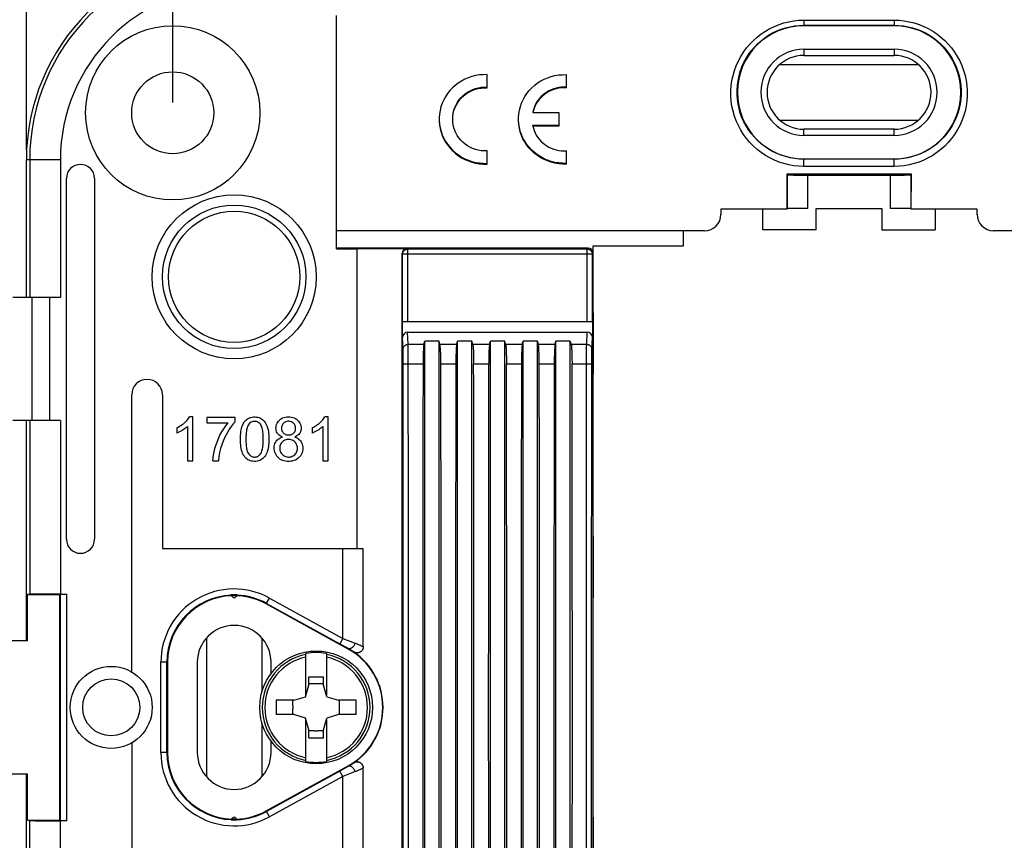
# Model space of a CAD drawing. Units: millimetres. Extents: x -92 to 62, y -37 to 69.
# Drawn here: x -40 to 8, y -6 to 34 of the extents above; entities that cross this region are included whole.
import ezdxf

# ---------------------------------------------------------------- set-up
doc = ezdxf.new("R2010")
doc.units = ezdxf.units.MM
doc.header["$LTSCALE"] = 16.335
doc.layers.get('0').update_dxf_attribs({"linetype": 'CONTINUOUS'})
for name, color, linetype in [('ASSI', 7, 'CONTINUOUS'), ('DRAFT', 7, 'CONTINUOUS'), ('RACCORDO', 7, 'CONTINUOUS')]:
    doc.layers.add(name, color=color, linetype=linetype)
doc.styles.get("Standard").update_dxf_attribs({"font": 'txt', "width": 0.8})
doc.dimstyles.new('DIMSTYLE_1', dxfattribs={"dimtxt": 3, "dimasz": 3, "dimexe": 1.5, "dimexo": 0.5, "dimgap": 0.75, "dimtad": 1, "dimdec": 1, "dimtxsty": 'STANDARD', "dimblk": '_FILLED', "dimblk1": '_FILLED', "dimblk2": '_FILLED', "dimcen": 0.09, "dimazin": 2, "dimtfac": 1, "dimtdec": 1, "dimtofl": 0, "dimtmove": 0, "dimatfit": 3, "dimldrblk": '_FILLED', "dimfxl": 1, "dimtolj": 1, "dimarcsym": 0})
doc.dimstyles.new('DIMSTYLE_2', dxfattribs={"dimtxt": 3, "dimasz": 3, "dimexe": 1.5, "dimexo": 0.5, "dimgap": 0.75, "dimtad": 1, "dimtxsty": 'STANDARD', "dimblk": '_FILLED', "dimblk1": '_FILLED', "dimblk2": '_FILLED', "dimcen": 0.09, "dimazin": 2, "dimtfac": 1, "dimtofl": 0, "dimtmove": 0, "dimatfit": 3, "dimldrblk": '_FILLED', "dimfxl": 1, "dimtolj": 1, "dimarcsym": 0})

# ---------------------------------------------------------------- blocks, each defined once
blk = doc.blocks.new('_FILLED')
at = {"color": 0, "linetype": 'BYBLOCK'}
blk.add_solid([(0, 0), (-1, 0.317), (-1, -0.317)], dxfattribs=at)
blk = doc.blocks.new('*D0')
at = {"color": 7, "linetype": 'CONTINUOUS'}
for p, q in [((-41.371, 3.75), (-41.371, 66.339)), ((41.371, 3.75), (41.371, 66.339)), ((-41.371, 64.839), (0, 64.839)), ((41.371, 64.839), (0, 64.839))]:
    blk.add_line(p, q, dxfattribs=at)
at = {"color": 7, "linetype": 'CONTINUOUS', "xscale": 3, "yscale": 3, "zscale": 3, "rotation": 180}
blk.add_blockref('_FILLED', (-41.371, 64.839), dxfattribs=at)
at = {"color": 7, "linetype": 'CONTINUOUS', "xscale": 3, "yscale": 3, "zscale": 3}
blk.add_blockref('_FILLED', (41.371, 64.839), dxfattribs=at)
blk = doc.blocks.new('*D1')
at = {"color": 7, "linetype": 'CONTINUOUS'}
for p, q in [((-40.139, 27.2), (-40.139, 56.339)), ((40.139, 27.2), (40.139, 56.339)), ((-40.139, 54.839), (0, 54.839)), ((40.139, 54.839), (0, 54.839))]:
    blk.add_line(p, q, dxfattribs=at)
at = {"color": 7, "linetype": 'CONTINUOUS', "xscale": 3, "yscale": 3, "zscale": 3, "rotation": 180}
blk.add_blockref('_FILLED', (-40.139, 54.839), dxfattribs=at)
at = {"color": 7, "linetype": 'CONTINUOUS', "xscale": 3, "yscale": 3, "zscale": 3}
blk.add_blockref('_FILLED', (40.139, 54.839), dxfattribs=at)
blk = doc.blocks.new('*D2')
at = {"color": 7, "linetype": 'CONTINUOUS'}
for p, q in [((-33, 29.5), (-33, 46.339)), ((33, 29.5), (33, 46.339)), ((-33, 44.839), (0, 44.839)), ((33, 44.839), (0, 44.839))]:
    blk.add_line(p, q, dxfattribs=at)
at = {"color": 7, "linetype": 'CONTINUOUS', "xscale": 3, "yscale": 3, "zscale": 3, "rotation": 180}
blk.add_blockref('_FILLED', (-33, 44.839), dxfattribs=at)
at = {"color": 7, "linetype": 'CONTINUOUS', "xscale": 3, "yscale": 3, "zscale": 3}
blk.add_blockref('_FILLED', (33, 44.839), dxfattribs=at)

msp = doc.modelspace()

# ---------------------------------------------------------------- linework, layer by layer
at = {"color": 7, "linetype": 'CONTINUOUS'}
for p, q in [((-3.391, 31.35), (3.391, 31.35)), ((-17.662, 30.22), (-17.662, 30.862)), ((-13.793, 30.22), (-13.793, 30.862)), ((-14.146, 29.003), (-15.435, 29.003)), ((-14.146, 28.361), (-14.146, 29.003)), ((-15.435, 28.361), (-15.435, 28.396)), ((-15.435, 28.396), (-14.146, 28.396)), ((-15.435, 28.361), (-14.146, 28.361)), ((-3.391, 28.65), (3.391, 28.65)), ((-17.662, 26.502), (-17.662, 27.144)), ((-13.793, 26.502), (-13.793, 27.144)), ((-12.475, 16.25), (-12.475, 19.25)), ((-20.742, 17.71), (-20.7, 17.859)), ((-20.7, -17.859), (-20.7, 17.859)), ((-20, 17.859), (-20.7, 17.859)), ((-20, -17.859), (-20, 17.859)), ((-19.958, 17.71), (-20, 17.859)), ((-19.142, 17.71), (-19.1, 17.859)), ((-19.1, -17.859), (-19.1, 17.859)), ((-18.4, 17.859), (-19.1, 17.859)), ((-18.4, -17.859), (-18.4, 17.859)), ((-18.358, 17.71), (-18.4, 17.859)), ((-17.542, 17.71), (-17.5, 17.859)), ((-17.5, -17.859), (-17.5, 17.859)), ((-16.8, 17.859), (-17.5, 17.859)), ((-16.8, -17.859), (-16.8, 17.859)), ((-16.758, 17.71), (-16.8, 17.859)), ((-15.942, 17.71), (-15.9, 17.859)), ((-15.9, -17.859), (-15.9, 17.859)), ((-15.2, 17.859), (-15.9, 17.859)), ((-15.2, -17.859), (-15.2, 17.859)), ((-15.158, 17.71), (-15.2, 17.859)), ((-14.342, 17.71), (-14.3, 17.859)), ((-14.3, -17.859), (-14.3, 17.859)), ((-13.6, 17.859), (-14.3, 17.859)), ((-13.6, -17.859), (-13.6, 17.859)), ((-13.558, 17.71), (-13.6, 17.859)), ((-32.018, 14.169), (-32.186, 14.169)), ((-32.018, 12.034), (-32.018, 14.169)), ((-31.332, 14.134), (-31.332, 13.884)), ((-29.956, 14.134), (-31.332, 14.134)), ((-29.956, 13.932), (-29.956, 14.134)), ((-25.412, 14.169), (-25.58, 14.169)), ((-25.412, 12.034), (-25.412, 14.169)), ((-32.802, 13.635), (-32.802, 13.383)), ((-32.279, 13.698), (-32.279, 12.034)), ((-31.332, 13.884), (-30.292, 13.884)), ((-26.196, 13.635), (-26.196, 13.383)), ((-25.673, 13.698), (-25.673, 12.034)), ((-32.279, 12.034), (-32.018, 12.034)), ((-31.035, 12.034), (-30.767, 12.034)), ((-25.673, 12.034), (-25.412, 12.034)), ((-12.475, 5.35), (-12.475, 8.35)), ((-31.35, 3.391), (-31.35, -3.391)), ((-28.65, 3.391), (-28.65, 0.734)), ((-26.5, 0.586), (-26.5, 2.633)), ((-25.5, 2.633), (-25.5, 0.586)), ((-26.35, 1.09), (-26.35, 1.492)), ((-26.35, 1.492), (-25.65, 1.492)), ((-25.65, 1.09), (-25.65, 1.492)), ((-26.52, 0.52), (-26.35, 1.09)), ((-26.073, 1.143), (-26.35, 1.143)), ((-25.65, 1.143), (-25.927, 1.143)), ((-25.48, 0.52), (-25.65, 1.09)), ((-27.09, 0.35), (-26.52, 0.52)), ((-25.48, 0.52), (-24.91, 0.35)), ((-27.09, 0.35), (-27.948, 0.35)), ((-27.143, 0.073), (-27.143, 0.35)), ((-24.052, 0.35), (-24.91, 0.35)), ((-24.857, 0.073), (-24.857, 0.35)), ((-27.09, -0.35), (-27.948, -0.35)), ((-27.143, -0.35), (-27.143, -0.073)), ((-26.52, -0.52), (-27.09, -0.35)), ((-24.91, -0.35), (-25.48, -0.52)), ((-24.052, -0.35), (-24.91, -0.35)), ((-24.857, -0.35), (-24.857, -0.073)), ((-28.65, -0.734), (-28.65, -3.391)), ((-26.35, -1.09), (-26.52, -0.52)), ((-26.5, -2.633), (-26.5, -0.586)), ((-25.65, -1.09), (-25.48, -0.52)), ((-25.5, -0.586), (-25.5, -2.633)), ((-26.35, -1.492), (-26.35, -1.09)), ((-26.073, -1.143), (-26.35, -1.143)), ((-25.65, -1.143), (-25.927, -1.143)), ((-25.65, -1.492), (-25.65, -1.09)), ((-26.35, -1.492), (-25.65, -1.492)), ((-12.475, -8.35), (-12.475, -5.35))]:
    msp.add_line(p, q, dxfattribs=at)
at = {"color": 250, "linetype": 'CONTINUOUS'}
for p, q in [((-19.958, 17.71), (-19.142, 17.71)), ((-18.358, 17.71), (-17.542, 17.71)), ((-16.758, 17.71), (-15.942, 17.71)), ((-15.158, 17.71), (-14.342, 17.71)), ((-19.917, 16.765), (-19.183, 16.765)), ((-18.317, 16.765), (-17.583, 16.765)), ((-16.717, 16.765), (-15.983, 16.765)), ((-15.117, 16.765), (-14.383, 16.765))]:
    msp.add_line(p, q, dxfattribs=at)
at = {"color": 7, "linetype": 'CONTINUOUS'}
for points in [[(-17.662, 30.862), (-17.851, 30.861), (-18.037, 30.846), (-18.219, 30.816), (-18.4, 30.771), (-18.577, 30.711), (-18.747, 30.638), (-18.91, 30.551), (-19.067, 30.451), (-19.213, 30.339), (-19.35, 30.216), (-19.476, 30.081), (-19.589, 29.938), (-19.69, 29.787), (-19.778, 29.628), (-19.851, 29.463), (-19.91, 29.293), (-19.954, 29.118), (-19.984, 28.941), (-19.998, 28.763), (-20, 28.682)], [(-16.131, 28.682), (-16.129, 28.78), (-16.113, 28.958), (-16.082, 29.134), (-16.036, 29.308), (-15.977, 29.477), (-15.902, 29.64), (-15.814, 29.798), (-15.714, 29.948), (-15.6, 30.089), (-15.474, 30.223), (-15.338, 30.344), (-15.193, 30.455), (-15.037, 30.554), (-14.875, 30.64), (-14.705, 30.712), (-14.529, 30.771), (-14.35, 30.816), (-14.168, 30.846), (-13.982, 30.861), (-13.793, 30.862)], [(-19.338, 28.717), (-19.331, 28.861), (-19.311, 28.999), (-19.279, 29.134), (-19.234, 29.264), (-19.177, 29.392), (-19.109, 29.513), (-19.03, 29.628), (-18.94, 29.737), (-18.841, 29.836), (-18.733, 29.926), (-18.616, 30.008), (-18.493, 30.078), (-18.364, 30.137), (-18.229, 30.185), (-18.091, 30.221), (-17.951, 30.244), (-17.808, 30.255), (-17.662, 30.254)], [(-19.338, 28.682), (-19.331, 28.826), (-19.311, 28.964), (-19.279, 29.099), (-19.234, 29.23), (-19.177, 29.357), (-19.109, 29.478), (-19.03, 29.593), (-18.94, 29.702), (-18.841, 29.801), (-18.733, 29.892), (-18.616, 29.973), (-18.493, 30.043), (-18.364, 30.102), (-18.229, 30.15), (-18.091, 30.186), (-17.951, 30.209), (-17.808, 30.221), (-17.662, 30.22)], [(-13.793, 30.254), (-13.919, 30.256), (-14.044, 30.249), (-14.167, 30.232), (-14.289, 30.205), (-14.41, 30.169), (-14.527, 30.124), (-14.64, 30.07), (-14.748, 30.007), (-14.85, 29.937), (-14.946, 29.859), (-15.036, 29.774), (-15.118, 29.683), (-15.193, 29.585), (-15.259, 29.483), (-15.317, 29.376), (-15.365, 29.267), (-15.404, 29.154), (-15.435, 29.037)], [(-13.793, 30.22), (-13.919, 30.221), (-14.044, 30.214), (-14.167, 30.197), (-14.289, 30.17), (-14.41, 30.134), (-14.527, 30.089), (-14.64, 30.035), (-14.748, 29.972), (-14.85, 29.902), (-14.946, 29.824), (-15.036, 29.739), (-15.118, 29.648), (-15.193, 29.551), (-15.259, 29.448), (-15.317, 29.341), (-15.365, 29.232), (-15.404, 29.119), (-15.435, 29.003)], [(-20, 28.682), (-19.998, 28.583), (-19.982, 28.405), (-19.951, 28.23), (-19.905, 28.055), (-19.845, 27.887), (-19.771, 27.723), (-19.683, 27.565), (-19.582, 27.416), (-19.469, 27.274), (-19.343, 27.141), (-19.207, 27.019), (-19.061, 26.909), (-18.906, 26.81), (-18.743, 26.724), (-18.574, 26.652), (-18.398, 26.592), (-18.218, 26.548), (-18.036, 26.518), (-17.851, 26.503), (-17.662, 26.502)], [(-19.998, 28.618), (-19.982, 28.44), (-19.951, 28.264), (-19.905, 28.09), (-19.845, 27.921), (-19.771, 27.758), (-19.683, 27.6), (-19.582, 27.45), (-19.469, 27.309), (-19.343, 27.176), (-19.207, 27.054), (-19.061, 26.944), (-18.906, 26.845), (-18.743, 26.759), (-18.574, 26.686), (-18.398, 26.627), (-18.218, 26.582), (-18.036, 26.553), (-17.851, 26.537), (-17.662, 26.536)], [(-17.662, 27.144), (-17.808, 27.143), (-17.951, 27.154), (-18.091, 27.178), (-18.23, 27.214), (-18.366, 27.262), (-18.496, 27.322), (-18.619, 27.393), (-18.737, 27.475), (-18.845, 27.567), (-18.945, 27.667), (-19.035, 27.777), (-19.114, 27.893), (-19.182, 28.016), (-19.238, 28.144), (-19.282, 28.276), (-19.313, 28.411), (-19.332, 28.55), (-19.338, 28.682)], [(-13.793, 26.502), (-13.982, 26.502), (-14.168, 26.518), (-14.35, 26.548), (-14.531, 26.593), (-14.708, 26.653), (-14.878, 26.726), (-15.041, 26.812), (-15.198, 26.913), (-15.344, 27.024), (-15.481, 27.148), (-15.607, 27.282), (-15.721, 27.425), (-15.821, 27.577), (-15.909, 27.736), (-15.982, 27.901), (-16.041, 28.071), (-16.086, 28.246), (-16.115, 28.423), (-16.13, 28.601), (-16.131, 28.682)], [(-13.793, 26.536), (-13.982, 26.537), (-14.168, 26.553), (-14.35, 26.583), (-14.531, 26.628), (-14.708, 26.687), (-14.878, 26.76), (-15.041, 26.847), (-15.198, 26.947), (-15.344, 27.059), (-15.481, 27.182), (-15.607, 27.317), (-15.721, 27.46), (-15.821, 27.611), (-15.909, 27.771), (-15.982, 27.936), (-16.041, 28.106), (-16.086, 28.281), (-16.115, 28.457), (-16.13, 28.635)], [(-15.435, 28.361), (-15.404, 28.244), (-15.365, 28.131), (-15.316, 28.022), (-15.259, 27.916), (-15.193, 27.813), (-15.119, 27.716), (-15.037, 27.625), (-14.947, 27.54), (-14.851, 27.462), (-14.749, 27.392), (-14.64, 27.329), (-14.528, 27.275), (-14.411, 27.23), (-14.29, 27.194), (-14.168, 27.167), (-14.044, 27.15), (-13.92, 27.142), (-13.793, 27.144)], [(-20.742, 17.71), (-20.747, 17.69), (-20.751, 17.663), (-20.755, 17.628), (-20.759, 17.585), (-20.763, 17.535), (-20.766, 17.479), (-20.77, 17.417), (-20.773, 17.348), (-20.775, 17.275), (-20.778, 17.198), (-20.78, 17.116), (-20.781, 17.031), (-20.782, 16.945), (-20.783, 16.856), (-20.783, 16.765)], [(-19.142, 17.71), (-19.147, 17.69), (-19.151, 17.663), (-19.155, 17.628), (-19.159, 17.585), (-19.163, 17.535), (-19.166, 17.479), (-19.17, 17.417), (-19.173, 17.348), (-19.175, 17.275), (-19.178, 17.198), (-19.18, 17.116), (-19.181, 17.031), (-19.182, 16.945), (-19.183, 16.856), (-19.183, 16.765)], [(-18.358, 17.71), (-18.353, 17.69), (-18.349, 17.663), (-18.345, 17.628), (-18.341, 17.585), (-18.337, 17.535), (-18.334, 17.479), (-18.33, 17.417), (-18.327, 17.348), (-18.325, 17.275), (-18.322, 17.198), (-18.32, 17.116), (-18.319, 17.031), (-18.318, 16.945), (-18.317, 16.856), (-18.317, 16.765)], [(-16.758, 17.71), (-16.753, 17.69), (-16.749, 17.663), (-16.745, 17.628), (-16.741, 17.585), (-16.737, 17.535), (-16.734, 17.479), (-16.73, 17.417), (-16.727, 17.348), (-16.725, 17.275), (-16.722, 17.198), (-16.72, 17.116), (-16.719, 17.031), (-16.718, 16.945), (-16.717, 16.856), (-16.717, 16.765)], [(-14.342, 17.71), (-14.347, 17.69), (-14.351, 17.663), (-14.355, 17.628), (-14.359, 17.585), (-14.363, 17.535), (-14.366, 17.479), (-14.37, 17.417), (-14.373, 17.348), (-14.375, 17.275), (-14.378, 17.198), (-14.38, 17.116), (-14.381, 17.031), (-14.382, 16.945), (-14.383, 16.856), (-14.383, 16.765)], [(-13.558, 17.71), (-13.553, 17.69), (-13.549, 17.663), (-13.545, 17.628), (-13.541, 17.585), (-13.537, 17.535), (-13.534, 17.479), (-13.53, 17.417), (-13.527, 17.348), (-13.525, 17.275), (-13.522, 17.198), (-13.52, 17.116), (-13.519, 17.031), (-13.518, 16.945), (-13.517, 16.856), (-13.517, 16.765)], [(-32.802, 13.635), (-32.729, 13.672), (-32.66, 13.711), (-32.595, 13.751), (-32.534, 13.793), (-32.477, 13.836), (-32.423, 13.881), (-32.373, 13.926), (-32.326, 13.973), (-32.284, 14.021), (-32.247, 14.069), (-32.214, 14.119), (-32.186, 14.169)], [(-29.956, 13.932), (-30.049, 13.823), (-30.139, 13.706), (-30.226, 13.58), (-30.31, 13.445), (-30.391, 13.301), (-30.466, 13.147), (-30.539, 12.984), (-30.607, 12.811), (-30.664, 12.63), (-30.709, 12.44), (-30.743, 12.241), (-30.767, 12.034)], [(-29.695, 13.083), (-29.694, 13.179), (-29.69, 13.272), (-29.682, 13.361), (-29.672, 13.448), (-29.659, 13.531), (-29.641, 13.61), (-29.619, 13.685), (-29.593, 13.757), (-29.562, 13.823), (-29.528, 13.883), (-29.49, 13.939), (-29.449, 13.988), (-29.403, 14.032), (-29.354, 14.07), (-29.301, 14.101), (-29.244, 14.127), (-29.183, 14.147), (-29.119, 14.161), (-29.051, 14.168), (-28.981, 14.169), (-28.912, 14.164), (-28.846, 14.152), (-28.781, 14.134), (-28.72, 14.109), (-28.664, 14.078), (-28.612, 14.039), (-28.565, 13.996), (-28.522, 13.946), (-28.484, 13.892), (-28.449, 13.831), (-28.417, 13.765), (-28.39, 13.693), (-28.367, 13.617), (-28.348, 13.536), (-28.333, 13.452), (-28.322, 13.364), (-28.315, 13.273), (-28.311, 13.179), (-28.311, 13.082)], [(-28.578, 13.083), (-28.579, 13.157), (-28.581, 13.229), (-28.584, 13.298), (-28.589, 13.366), (-28.596, 13.431), (-28.604, 13.493), (-28.615, 13.554), (-28.629, 13.613), (-28.646, 13.668), (-28.667, 13.718), (-28.692, 13.765), (-28.72, 13.807), (-28.753, 13.844), (-28.789, 13.877), (-28.827, 13.903), (-28.869, 13.924), (-28.913, 13.939), (-28.957, 13.949), (-29.002, 13.952), (-29.048, 13.95), (-29.091, 13.943), (-29.134, 13.929), (-29.174, 13.91), (-29.212, 13.886), (-29.246, 13.856), (-29.277, 13.822), (-29.305, 13.783), (-29.329, 13.74), (-29.349, 13.693), (-29.366, 13.643), (-29.38, 13.589), (-29.392, 13.533), (-29.402, 13.474), (-29.41, 13.414), (-29.417, 13.352), (-29.422, 13.288), (-29.425, 13.221), (-29.427, 13.153), (-29.428, 13.082)], [(-27.641, 13.187), (-27.7, 13.212), (-27.754, 13.241), (-27.802, 13.274), (-27.843, 13.312), (-27.879, 13.354), (-27.908, 13.399), (-27.931, 13.448), (-27.947, 13.5), (-27.957, 13.555), (-27.96, 13.613), (-27.957, 13.675), (-27.947, 13.736), (-27.929, 13.797), (-27.904, 13.857), (-27.873, 13.913), (-27.837, 13.964), (-27.795, 14.01), (-27.747, 14.051), (-27.694, 14.086), (-27.635, 14.116), (-27.571, 14.139), (-27.502, 14.156), (-27.427, 14.166), (-27.353, 14.169), (-27.279, 14.166), (-27.204, 14.156), (-27.134, 14.14), (-27.07, 14.117)], [(-27.001, 13.608), (-27.003, 13.652), (-27.01, 13.695), (-27.022, 13.737), (-27.04, 13.776), (-27.063, 13.814), (-27.091, 13.848), (-27.123, 13.878), (-27.161, 13.904), (-27.202, 13.925), (-27.245, 13.941), (-27.292, 13.951), (-27.339, 13.955), (-27.386, 13.953), (-27.433, 13.946), (-27.478, 13.933), (-27.519, 13.914), (-27.557, 13.891), (-27.591, 13.863), (-27.62, 13.831), (-27.645, 13.795), (-27.664, 13.756), (-27.679, 13.716), (-27.688, 13.674), (-27.693, 13.63)], [(-27.07, 14.117), (-27.011, 14.088), (-26.957, 14.053), (-26.908, 14.012), (-26.865, 13.966), (-26.827, 13.916), (-26.795, 13.86), (-26.769, 13.8), (-26.749, 13.74), (-26.738, 13.679), (-26.734, 13.617), (-26.737, 13.558), (-26.746, 13.502), (-26.762, 13.449), (-26.784, 13.399), (-26.813, 13.353), (-26.849, 13.312), (-26.89, 13.274), (-26.936, 13.241), (-26.988, 13.212), (-27.046, 13.187)], [(-26.196, 13.635), (-26.123, 13.672), (-26.054, 13.711), (-25.989, 13.751), (-25.928, 13.793), (-25.871, 13.836), (-25.817, 13.881), (-25.767, 13.926), (-25.72, 13.973), (-25.678, 14.021), (-25.641, 14.069), (-25.608, 14.119), (-25.58, 14.169)], [(-32.279, 13.698), (-32.325, 13.657), (-32.374, 13.618), (-32.427, 13.581), (-32.482, 13.544), (-32.54, 13.509), (-32.602, 13.475), (-32.665, 13.443), (-32.732, 13.412), (-32.802, 13.383)], [(-31.035, 12.034), (-31.026, 12.175), (-31.007, 12.321), (-30.979, 12.47), (-30.942, 12.624), (-30.894, 12.782), (-30.837, 12.943), (-30.77, 13.108), (-30.692, 13.276), (-30.605, 13.439), (-30.51, 13.593), (-30.406, 13.741), (-30.292, 13.884)], [(-27.693, 13.63), (-27.691, 13.585), (-27.685, 13.542), (-27.673, 13.502), (-27.655, 13.462), (-27.633, 13.425), (-27.605, 13.392), (-27.573, 13.362), (-27.535, 13.337), (-27.495, 13.316), (-27.45, 13.301), (-27.403, 13.291), (-27.355, 13.287), (-27.307, 13.289), (-27.259, 13.297), (-27.214, 13.31), (-27.172, 13.328), (-27.134, 13.351), (-27.1, 13.379), (-27.071, 13.41), (-27.047, 13.446), (-27.028, 13.484), (-27.014, 13.523), (-27.005, 13.564), (-27.001, 13.608)], [(-25.673, 13.698), (-25.719, 13.657), (-25.769, 13.618), (-25.821, 13.581), (-25.876, 13.544), (-25.934, 13.509), (-25.996, 13.475), (-26.06, 13.443), (-26.126, 13.412), (-26.196, 13.383)], [(-28.311, 13.082), (-28.312, 12.987), (-28.316, 12.895), (-28.323, 12.807), (-28.333, 12.721), (-28.346, 12.639), (-28.364, 12.561), (-28.385, 12.486), (-28.411, 12.415), (-28.44, 12.349), (-28.473, 12.289), (-28.51, 12.234), (-28.551, 12.185), (-28.595, 12.141), (-28.643, 12.103), (-28.695, 12.07), (-28.752, 12.044), (-28.812, 12.023), (-28.875, 12.008), (-28.942, 12), (-29.012, 11.998), (-29.081, 12.002), (-29.148, 12.012), (-29.214, 12.029), (-29.276, 12.052), (-29.333, 12.082), (-29.387, 12.12), (-29.436, 12.163), (-29.48, 12.211), (-29.52, 12.266), (-29.556, 12.327), (-29.587, 12.394), (-29.614, 12.468), (-29.636, 12.545), (-29.655, 12.626), (-29.67, 12.71), (-29.681, 12.799), (-29.689, 12.89), (-29.694, 12.985), (-29.695, 13.083)], [(-29.428, 13.082), (-29.427, 13.009), (-29.425, 12.938), (-29.422, 12.869), (-29.417, 12.803), (-29.411, 12.738), (-29.402, 12.676), (-29.391, 12.616), (-29.379, 12.558), (-29.362, 12.504), (-29.342, 12.453), (-29.318, 12.405), (-29.29, 12.363), (-29.258, 12.325), (-29.223, 12.293), (-29.186, 12.266), (-29.147, 12.244), (-29.106, 12.228), (-29.065, 12.218), (-29.023, 12.212), (-28.98, 12.213), (-28.938, 12.218), (-28.897, 12.229), (-28.856, 12.245), (-28.817, 12.267), (-28.781, 12.295), (-28.746, 12.327), (-28.715, 12.365), (-28.687, 12.408), (-28.663, 12.455), (-28.643, 12.506), (-28.627, 12.56), (-28.614, 12.618), (-28.603, 12.678), (-28.595, 12.74), (-28.589, 12.805), (-28.584, 12.871), (-28.58, 12.94), (-28.578, 13.011), (-28.578, 13.083)], [(-27.639, 12.048), (-27.707, 12.078), (-27.768, 12.114), (-27.823, 12.156), (-27.873, 12.204), (-27.917, 12.258), (-27.956, 12.318), (-27.988, 12.382), (-28.013, 12.452), (-28.032, 12.526), (-28.044, 12.599), (-28.046, 12.671), (-28.041, 12.741), (-28.029, 12.807), (-28.01, 12.869), (-27.985, 12.927), (-27.953, 12.979), (-27.915, 13.027), (-27.87, 13.07), (-27.82, 13.107), (-27.765, 13.139), (-27.706, 13.166), (-27.641, 13.187)], [(-26.915, 12.632), (-26.918, 12.685), (-26.925, 12.736), (-26.938, 12.784), (-26.957, 12.831), (-26.98, 12.875), (-27.008, 12.915), (-27.042, 12.952), (-27.08, 12.985), (-27.122, 13.013), (-27.167, 13.035), (-27.217, 13.053), (-27.267, 13.066), (-27.319, 13.072), (-27.372, 13.072), (-27.424, 13.067), (-27.475, 13.057), (-27.524, 13.04), (-27.569, 13.018), (-27.611, 12.992), (-27.649, 12.96), (-27.682, 12.925), (-27.711, 12.886), (-27.734, 12.843), (-27.753, 12.797), (-27.766, 12.749), (-27.775, 12.699), (-27.779, 12.647)], [(-27.046, 13.187), (-26.977, 13.159), (-26.915, 13.127), (-26.859, 13.09), (-26.809, 13.048), (-26.765, 13), (-26.728, 12.949), (-26.698, 12.894), (-26.675, 12.834), (-26.659, 12.772), (-26.65, 12.705), (-26.648, 12.635), (-26.653, 12.564), (-26.667, 12.493), (-26.689, 12.422), (-26.717, 12.354), (-26.752, 12.292), (-26.793, 12.235), (-26.841, 12.183), (-26.893, 12.137), (-26.952, 12.097), (-27.016, 12.064), (-27.086, 12.037), (-27.163, 12.017), (-27.241, 12.004), (-27.323, 11.998), (-27.408, 12), (-27.489, 12.008), (-27.566, 12.025), (-27.639, 12.048)], [(-27.779, 12.647), (-27.776, 12.593), (-27.768, 12.542), (-27.755, 12.493), (-27.735, 12.447), (-27.711, 12.404), (-27.682, 12.364), (-27.648, 12.328), (-27.61, 12.296), (-27.569, 12.268), (-27.524, 12.246), (-27.476, 12.23), (-27.427, 12.218), (-27.375, 12.213), (-27.322, 12.213), (-27.27, 12.218), (-27.22, 12.229), (-27.17, 12.246), (-27.124, 12.267), (-27.082, 12.294), (-27.044, 12.325), (-27.01, 12.36), (-26.982, 12.399), (-26.959, 12.441), (-26.94, 12.486), (-26.927, 12.533), (-26.918, 12.581), (-26.915, 12.632)], [(-27.948, 0.35), (-27.949, 0.272), (-27.95, 0.195), (-27.951, 0.117), (-27.952, 0.039), (-27.952, -0.039), (-27.951, -0.117), (-27.95, -0.195), (-27.949, -0.272), (-27.948, -0.35)], [(-24.052, -0.35), (-24.051, -0.272), (-24.05, -0.195), (-24.049, -0.117), (-24.048, -0.039), (-24.048, 0.039), (-24.049, 0.117), (-24.05, 0.195), (-24.051, 0.272), (-24.052, 0.35)]]:
    msp.add_lwpolyline(points, dxfattribs=at)
for centre, radius in [((-33, 29), 4.25), ((-33, 29), 2), ((-26, 0), 2.75), ((-36, 0), 2)]:
    msp.add_circle(centre, radius, dxfattribs=at)
for centre, radius, start, end in [((-30, 2.2), 3.278, 92.4937, 180), ((-30, 2.2), 3.25, 92.0156, 180), ((-30, 5.45), 0.1, 210, 330), ((-30, 2.2), 3.25, 61.1892, 87.9844), ((-30, 2.2), 3.278, 61.1892, 87.5052), ((-26, 0), 2.68, 79.2475, 100.7525), ((-26, 0), 1.145, 86.3638, 93.6362), ((-26, 0), 1.145, 176.3638, 183.6362), ((-26, 0), 1.145, 356.3638, 3.6362), ((-26, 0), 1.145, 266.3638, 273.6362), ((-30, -2.2), 3.278, 180, 267.5063), ((-30, -2.2), 3.25, 180, 267.9844), ((-26, 0), 2.68, 259.2475, 280.7525), ((-30, -2.2), 3.25, 272.0156, 298.8108), ((-30, -2.2), 3.278, 272.4948, 298.8108), ((-30, -5.45), 0.1, 30, 150)]:
    msp.add_arc(centre, radius, start, end, dxfattribs=at)
at = {"color": 250, "linetype": 'CONTINUOUS'}
for radius, start, end in [(2.63, 100.9581, 259.0419), (2.503, 101.5249, 258.4751), (2.63, 280.9581, 79.0419), (2.503, 281.5249, 78.4751)]:
    msp.add_arc((-26, 0), radius, start, end, dxfattribs=at)
at = {"color": 7, "linetype": 'CONTINUOUS'}
for centre, major_axis, start_param, end_param in [((-19.967, 16.726), (0, 1), -1.531339, -0.174533), ((-17.533, 16.726), (0, 1), 0.174533, 1.531339), ((-15.933, 16.726), (0, 1), 0.174533, 1.531339), ((-15.167, 16.726), (0, 1), -1.531339, -0.174533), ((0.45, 0), (0, 425), 1.531339, 1.610254), ((-41.15, 0), (0, 425), -1.610254, -1.531339), ((2.05, 0), (0, 425), 1.531339, 1.610254), ((-39.55, 0), (0, 425), -1.610254, -1.531339), ((3.65, 0), (0, 425), 1.531339, 1.610254), ((-37.95, 0), (0, 425), -1.610254, -1.531339), ((5.25, 0), (0, 425), 1.531339, 1.610254), ((-36.35, 0), (0, 425), -1.610254, -1.531339), ((6.85, 0), (0, 425), 1.531339, 1.610254), ((-34.75, 0), (0, 425), -1.610254, -1.531339)]:
    msp.add_ellipse(centre, major_axis=major_axis, ratio=0.05, start_param=start_param, end_param=end_param, dxfattribs=at)
at = {"layer": 'ASSI', "color": 250, "linetype": 'CONTINUOUS'}
for p, q in [((-39.978, 26.7), (-39.978, 20)), ((-38.48, 26.7), (-38.48, 20)), ((-39.857, 14), (-39.857, 20)), ((-38.995, 14), (-38.995, 20)), ((-39.978, 14), (-39.978, 5.518)), ((-38.48, 14), (-38.48, 5.531)), ((-39.978, -14), (-39.978, -5.518)), ((-38.48, -14), (-38.48, -5.531))]:
    msp.add_line(p, q, dxfattribs=at)
at = {"layer": 'ASSI', "color": 7, "linetype": 'CONTINUOUS'}
for p, q in [((-38.48, 20), (-40.8, 20)), ((-38.48, 14), (-40.8, 14)), ((-31.8, 2.2), (-31.8, -2.2)), ((-28.2, 1.649), (-28.2, 2.2)), ((-28.2, -2.2), (-28.2, -1.649))]:
    msp.add_line(p, q, dxfattribs=at)
msp.add_circle((-36, 0), 1.39, dxfattribs=at)
for centre, start, end in [((-30, 2.2), 0, 180), ((-30, -2.2), 180, 360)]:
    msp.add_arc(centre, 1.8, start, end, dxfattribs=at)
at = {"layer": 'DRAFT', "color": 7, "linetype": 'CONTINUOUS'}
for p, q in [((-25, 22.368), (-25, 33.742)), ((2.2, 33.25), (-2.2, 33.25)), ((-40.139, 20), (-40.139, 26.7)), ((-2.2, 26.75), (2.2, 26.75)), ((-3.039, 26), (-3.036, 24.298)), ((3.039, 26), (-3.039, 26)), ((3.036, 24.298), (3.039, 26)), ((-3.036, 24.298), (-6.248, 24.298)), ((-4.2, 23.3), (-4.2, 24.298)), ((-1.6, 23.3), (-1.6, 24.334)), ((-1.6, 24.334), (1.6, 24.334)), ((1.6, 24.334), (1.6, 23.3)), ((6.248, 24.298), (3.036, 24.298)), ((4.2, 24.298), (4.2, 23.3)), ((-8.1, 23.25), (-25, 23.25)), ((-8.1, 23.25), (-8.1, 22.5)), ((-1.6, 23.3), (-4.2, 23.3)), ((1.6, 23.3), (4.2, 23.3)), ((-25, 22.368), (-24, 22.368)), ((-24, 7.75), (-24, 22.368)), ((-8.1, 22.5), (-12.5, 22.5)), ((-12.5, 19.25), (-12.5, -19.25)), ((-12.475, 19.25), (-12.5, 19.25)), ((-12.5, 16.25), (-12.475, 16.25)), ((-40.139, 3.25), (-40.139, 14)), ((-12.475, 8.35), (-12.5, 8.35)), ((-40.086, 3.25), (-40.086, 5.5)), ((-40.086, 5.5), (-38.5, 5.5)), ((-38.5, -5.5), (-38.5, 5.5)), ((-12.5, 5.35), (-12.475, 5.35)), ((-24.434, 2.848), (-28.434, 5.048)), ((-40.086, 3.25), (-41.371, 3.25)), ((-33.25, 2.2), (-33.25, -2.2)), ((-28.434, -5.048), (-24.434, -2.848)), ((-40.086, -3.25), (-41.371, -3.25)), ((-40.139, -14), (-40.139, -3.25)), ((-40.086, -5.5), (-40.086, -3.25)), ((-40.086, -5.5), (-38.5, -5.5)), ((-12.475, -5.35), (-12.5, -5.35))]:
    msp.add_line(p, q, dxfattribs=at)
for centre, radius, start, end in [((-30, 26.7), 10.139, 90, 180), ((-2.2, 30), 3.25, 90, 270), ((2.2, 30), 3.25, 270, 90), ((-26, 0), 3.25, 298.8108, 61.1892)]:
    msp.add_arc(centre, radius, start, end, dxfattribs=at)
at = {"layer": 'RACCORDO', "color": 250, "linetype": 'CONTINUOUS'}
for p, q in [((-2.2, 33.521), (-2.2, 33.25)), ((-2.2, 33.521), (2.2, 33.521)), ((2.2, 33.521), (2.2, 33.25)), ((-2.2, 32.1), (-2.2, 31.8)), ((-2.2, 32.1), (2.2, 32.1)), ((2.2, 32.1), (2.2, 31.8)), ((-2.2, 27.9), (-2.2, 28.2)), ((2.2, 27.9), (-2.2, 27.9)), ((2.2, 27.9), (2.2, 28.2)), ((-38.48, 26.7), (-40.139, 26.7)), ((-2.2, 26.386), (-2.2, 26.738)), ((2.2, 26.386), (2.2, 26.738)), ((2.2, 26.386), (-2.2, 26.386)), ((-2.009, 24.334), (-2.009, 25.955)), ((2.009, 25.955), (2.009, 24.334)), ((-21.784, 22.103), (-21.8, 22.135)), ((-12.524, 22.103), (-21.784, 22.103)), ((-21.534, 22.353), (-21.55, 22.385)), ((-21.534, 18.8), (-21.534, 22.353)), ((-12.774, 22.353), (-21.534, 22.353)), ((-12.774, 22.353), (-12.75, 22.4)), ((-12.774, 18.8), (-12.774, 22.353)), ((-12.524, 22.103), (-12.5, 22.15)), ((-21.507, 17.71), (-21.536, 18.3)), ((-12.8, 17.71), (-12.771, 18.3)), ((-12.55, 17.464), (-12.521, 18.047)), ((-21.756, 17.414), (-21.757, 17.446)), ((-21.755, 17.371), (-21.756, 17.414)), ((-21.754, 17.28), (-21.755, 17.371)), ((-21.507, 17.71), (-20.742, 17.71)), ((-21.506, 17.644), (-21.507, 17.685)), ((-21.505, 17.55), (-21.506, 17.644)), ((-21.503, 17.309), (-21.505, 17.55)), ((-21.5, 9.316), (-21.503, 17.309)), ((-13.558, 17.71), (-12.8, 17.71)), ((-12.807, 13.041), (-12.804, 17.318)), ((-12.804, 17.318), (-12.803, 17.543)), ((-12.803, 17.543), (-12.802, 17.623)), ((-12.554, 17.261), (-12.552, 17.371)), ((-21.753, 17.075), (-21.754, 17.28)), ((-21.751, 13.033), (-21.753, 17.075)), ((-12.557, 13.033), (-12.555, 17.067)), ((-12.555, 17.067), (-12.554, 17.261)), ((-21.534, 16.765), (-20.783, 16.765)), ((-21.75, -9.31), (-21.751, 13.033)), ((-12.808, 5.59), (-12.807, 13.041)), ((-12.558, 5.586), (-12.557, 13.033)), ((-21.5, -9.316), (-21.5, 9.316)), ((-24.7, 3.368), (-24.7, 7.75)), ((-38.172, -5.531), (-38.172, 5.531)), ((-30.04, 5.455), (-29.987, 5.455)), ((-29.987, 5.455), (-29.934, 5.455)), ((-29.934, 5.455), (-29.881, 5.456)), ((-28.434, 5.048), (-28.276, 5.335)), ((-28.276, 5.335), (-24.7, 3.368)), ((-12.808, -1.863), (-12.808, 5.59)), ((-12.558, -1.862), (-12.558, 5.586)), ((-24.7, 3.368), (-24.845, 3.106)), ((-24.7, 3.368), (-24.153, 3.157)), ((-24.845, 3.106), (-24.505, 2.918)), ((-24.505, 2.918), (-24.421, 2.871)), ((-23.8, 3.009), (-23.765, 2.992)), ((-24.434, 2.848), (-24.421, 2.871)), ((-24.168, 2.711), (-24.168, 2.706)), ((-33.578, -2.2), (-33.578, 2.2)), ((-33.25, 2.2), (-33.578, 2.2)), ((-12.808, -9.316), (-12.808, -1.863)), ((-12.558, -9.31), (-12.558, -1.862)), ((-33.25, -2.2), (-33.578, -2.2)), ((-24.421, -2.871), (-24.737, -3.046)), ((-24.434, -2.848), (-24.421, -2.871)), ((-24.168, -2.706), (-24.168, -2.711)), ((-24.737, -3.046), (-24.845, -3.106)), ((-24.7, -3.368), (-24.845, -3.106)), ((-24.291, -3.21), (-24.7, -3.368)), ((-24.095, -3.134), (-24.291, -3.21)), ((-24.7, -3.368), (-28.276, -5.335)), ((-24.7, -7.75), (-24.7, -3.368)), ((-28.276, -5.335), (-28.434, -5.048)), ((-30.066, -5.455), (-30.119, -5.456)), ((-30.013, -5.455), (-30.066, -5.455)), ((-29.96, -5.455), (-30.013, -5.455))]:
    msp.add_line(p, q, dxfattribs=at)
at = {"layer": 'RACCORDO', "color": 7, "linetype": 'CONTINUOUS'}
for p, q in [((-2.2, 33.273), (2.2, 33.273)), ((-2.2, 31.8), (2.2, 31.8)), ((2.2, 28.2), (-2.2, 28.2)), ((2.2, 26.738), (-2.2, 26.738)), ((-3.009, 24.326), (-3.009, 25.989)), ((-2.009, 25.955), (2.009, 25.955)), ((3.009, 25.989), (3.009, 24.326)), ((-38.184, 8.2), (-38.184, 25.8)), ((-36.816, 25.8), (-36.816, 8.2)), ((-6.248, 24.298), (-6.249, 24.049)), ((-3.036, 24.298), (-3.009, 24.326)), ((3.036, 24.298), (3.009, 24.326)), ((6.249, 24.049), (6.248, 24.298)), ((-7.05, 23.25), (-8.1, 23.25)), ((8.1, 23.25), (7.05, 23.25)), ((-12.75, 22.4), (-25, 22.4)), ((-24, 22.385), (-21.55, 22.385)), ((-21.8, -22.135), (-21.8, 22.135)), ((-21.784, 18.8), (-21.784, 22.103)), ((-12.524, 18.8), (-12.524, 22.103)), ((-12.5, 22.5), (-12.5, 19.25)), ((-21.786, 18.047), (-21.786, 18.8)), ((-12.524, 18.8), (-21.784, 18.8)), ((-12.521, 18.8), (-12.521, 18.047)), ((-21.536, 18.3), (-12.771, 18.3)), ((-35, 1.732), (-35, 15.25)), ((-33.5, 15.25), (-33.5, 7.75)), ((-33.5, 7.75), (-23.7, 7.75)), ((-23.7, 2.959), (-23.7, 7.75)), ((-39.978, 5.518), (-40.086, 5.5)), ((-38.5, 5.5), (-38.472, 5.528)), ((-38.48, 5.531), (-38.172, 5.531)), ((-38.472, -5.528), (-38.472, 5.528)), ((-30.087, 5.4), (-30.144, 5.5)), ((-30.144, 5.5), (-29.856, 5.5)), ((-29.913, 5.4), (-29.856, 5.5)), ((-28.42, 5.072), (-24.845, 3.106)), ((-33.278, -2.2), (-33.278, 2.2)), ((-35, -1.732), (-35, -15.25)), ((-24.845, -3.106), (-28.42, -5.072)), ((-23.702, -2.917), (-23.7, -2.954)), ((-23.7, -7.75), (-23.7, -2.959)), ((-39.978, -5.518), (-40.086, -5.5)), ((-38.5, -5.5), (-38.472, -5.528)), ((-38.172, -5.531), (-38.48, -5.531)), ((-30.144, -5.5), (-30.087, -5.4)), ((-29.856, -5.5), (-30.144, -5.5)), ((-29.856, -5.5), (-29.913, -5.4))]:
    msp.add_line(p, q, dxfattribs=at)
at = {"layer": 'RACCORDO', "color": 250, "linetype": 'CONTINUOUS'}
for points in [[(-2.2, 26.386), (-2.449, 26.394), (-2.695, 26.42), (-2.937, 26.463), (-3.177, 26.522), (-3.414, 26.599), (-3.643, 26.691), (-3.866, 26.798), (-4.081, 26.922), (-4.286, 27.059), (-4.482, 27.211), (-4.668, 27.377), (-4.841, 27.554), (-5.001, 27.744), (-5.149, 27.946), (-5.282, 28.157), (-5.4, 28.377), (-5.503, 28.606), (-5.59, 28.841), (-5.659, 29.081), (-5.712, 29.328), (-5.748, 29.576), (-5.765, 29.826), (-5.765, 30.079), (-5.748, 30.329), (-5.713, 30.578), (-5.66, 30.824), (-5.59, 31.065), (-5.504, 31.3), (-5.401, 31.529), (-5.283, 31.749), (-5.15, 31.96), (-5.002, 32.162), (-4.842, 32.351), (-4.669, 32.529), (-4.483, 32.695), (-4.287, 32.847), (-4.082, 32.984), (-3.866, 33.108), (-3.644, 33.216), (-3.414, 33.308), (-3.178, 33.384), (-2.938, 33.444), (-2.695, 33.487), (-2.449, 33.512), (-2.2, 33.521)], [(-2.2, 26.738), (-2.427, 26.746), (-2.654, 26.769), (-2.877, 26.809), (-3.097, 26.863), (-3.313, 26.933), (-3.524, 27.018), (-3.727, 27.117), (-3.924, 27.229), (-4.112, 27.356), (-4.292, 27.495), (-4.461, 27.646), (-4.62, 27.809), (-4.767, 27.983), (-4.902, 28.167), (-5.024, 28.361), (-5.132, 28.562), (-5.226, 28.771), (-5.305, 28.987), (-5.369, 29.207), (-5.417, 29.432), (-5.449, 29.66), (-5.466, 29.89), (-5.466, 30.12), (-5.45, 30.349), (-5.417, 30.577), (-5.369, 30.802), (-5.305, 31.023), (-5.226, 31.238), (-5.133, 31.447), (-5.024, 31.649), (-4.903, 31.842), (-4.768, 32.027), (-4.621, 32.201), (-4.462, 32.364), (-4.293, 32.515), (-4.113, 32.655), (-3.925, 32.781), (-3.728, 32.894), (-3.524, 32.993), (-3.314, 33.078), (-3.098, 33.147), (-2.878, 33.202), (-2.654, 33.242), (-2.428, 33.265), (-2.2, 33.273)], [(2.2, 33.521), (2.449, 33.512), (2.695, 33.487), (2.937, 33.444), (3.177, 33.385), (3.414, 33.308), (3.643, 33.216), (3.866, 33.108), (4.081, 32.985), (4.286, 32.847), (4.482, 32.696), (4.668, 32.53), (4.841, 32.352), (5.001, 32.163), (5.149, 31.961), (5.282, 31.75), (5.4, 31.53), (5.503, 31.301), (5.59, 31.066), (5.659, 30.826), (5.712, 30.579), (5.748, 30.331), (5.765, 30.08), (5.765, 29.828), (5.748, 29.578), (5.713, 29.329), (5.66, 29.083), (5.59, 28.842), (5.504, 28.607), (5.401, 28.378), (5.283, 28.158), (5.15, 27.947), (5.002, 27.745), (4.842, 27.556), (4.669, 27.378), (4.483, 27.212), (4.288, 27.06), (4.082, 26.922), (3.866, 26.799), (3.644, 26.691), (3.414, 26.599), (3.178, 26.522), (2.938, 26.463), (2.695, 26.42), (2.449, 26.395), (2.2, 26.386)], [(2.2, 33.273), (2.427, 33.265), (2.654, 33.242), (2.877, 33.202), (3.098, 33.148), (3.314, 33.078), (3.524, 32.993), (3.728, 32.894), (3.924, 32.781), (4.113, 32.655), (4.292, 32.516), (4.461, 32.364), (4.62, 32.201), (4.767, 32.027), (4.902, 31.843), (5.024, 31.65), (5.132, 31.448), (5.226, 31.239), (5.305, 31.023), (5.369, 30.803), (5.417, 30.578), (5.45, 30.35), (5.466, 30.121), (5.466, 29.89), (5.45, 29.661), (5.417, 29.433), (5.369, 29.208), (5.305, 28.988), (5.226, 28.772), (5.132, 28.563), (5.024, 28.361), (4.902, 28.168), (4.767, 27.984), (4.62, 27.81), (4.462, 27.647), (4.292, 27.495), (4.113, 27.356), (3.925, 27.23), (3.728, 27.117), (3.524, 27.018), (3.314, 26.933), (3.098, 26.863), (2.878, 26.809), (2.654, 26.769), (2.427, 26.746), (2.2, 26.738)], [(-21.784, 22.103), (-21.782, 22.135), (-21.775, 22.168), (-21.765, 22.198), (-21.75, 22.228), (-21.732, 22.255), (-21.711, 22.28), (-21.686, 22.301), (-21.659, 22.319), (-21.63, 22.334), (-21.599, 22.344), (-21.566, 22.351), (-21.534, 22.353)], [(-12.774, 22.353), (-12.741, 22.351), (-12.709, 22.344), (-12.678, 22.334), (-12.649, 22.319), (-12.621, 22.301), (-12.597, 22.28), (-12.575, 22.255), (-12.557, 22.228), (-12.543, 22.198), (-12.532, 22.168), (-12.526, 22.135), (-12.524, 22.103)], [(-21.757, 17.446), (-21.757, 17.456), (-21.786, 18.047)], [(-21.757, 17.464), (-21.755, 17.496), (-21.749, 17.528), (-21.738, 17.558), (-21.724, 17.587), (-21.705, 17.614), (-21.684, 17.638), (-21.659, 17.659), (-21.632, 17.677), (-21.603, 17.692), (-21.572, 17.702), (-21.54, 17.708), (-21.507, 17.71)], [(-21.507, 17.685), (-21.507, 17.7), (-21.507, 17.71)], [(-12.802, 17.623), (-12.801, 17.678), (-12.801, 17.697), (-12.8, 17.71)], [(-12.8, 17.71), (-12.768, 17.708), (-12.736, 17.702), (-12.705, 17.692), (-12.675, 17.677), (-12.648, 17.659), (-12.624, 17.638), (-12.602, 17.614), (-12.584, 17.587), (-12.569, 17.558), (-12.559, 17.528), (-12.552, 17.496), (-12.55, 17.464)], [(-12.552, 17.371), (-12.552, 17.422), (-12.551, 17.44), (-12.551, 17.454), (-12.55, 17.464)], [(-21.752, 16.755), (-21.749, 16.756), (-21.743, 16.758), (-21.732, 16.759), (-21.718, 16.76), (-21.699, 16.761), (-21.678, 16.762), (-21.653, 16.763), (-21.626, 16.764), (-21.597, 16.764), (-21.566, 16.765), (-21.534, 16.765)], [(-13.517, 16.765), (-12.773, 16.765), (-12.741, 16.765), (-12.71, 16.764), (-12.681, 16.764), (-12.654, 16.763), (-12.63, 16.762), (-12.608, 16.761), (-12.59, 16.76), (-12.575, 16.759), (-12.565, 16.758), (-12.558, 16.756), (-12.556, 16.755)], [(-30.119, 5.456), (-30.093, 5.456), (-30.04, 5.455)], [(-24.095, 3.134), (-24.108, 3.1), (-24.124, 3.067), (-24.142, 3.034), (-24.163, 3.003), (-24.185, 2.975), (-24.208, 2.948), (-24.233, 2.925), (-24.258, 2.904), (-24.284, 2.888), (-24.309, 2.875), (-24.334, 2.866), (-24.358, 2.861), (-24.381, 2.86), (-24.402, 2.863), (-24.421, 2.871)], [(-24.153, 3.157), (-24.049, 3.116), (-24.007, 3.099), (-23.968, 3.083), (-23.932, 3.068), (-23.9, 3.054), (-23.871, 3.041), (-23.844, 3.029), (-23.821, 3.018), (-23.8, 3.009)], [(-23.765, 2.992), (-23.739, 2.98), (-23.729, 2.975), (-23.721, 2.971), (-23.709, 2.965)], [(-23.709, 2.965), (-23.705, 2.962), (-23.702, 2.961), (-23.701, 2.96), (-23.7, 2.959)], [(-24.421, 2.871), (-24.392, 2.855), (-24.364, 2.839), (-24.339, 2.824), (-24.317, 2.81), (-24.296, 2.797), (-24.277, 2.786), (-24.26, 2.775), (-24.245, 2.765), (-24.232, 2.756), (-24.22, 2.748), (-24.21, 2.741), (-24.201, 2.735), (-24.193, 2.73), (-24.187, 2.725), (-24.181, 2.721), (-24.177, 2.718), (-24.174, 2.716), (-24.171, 2.714), (-24.169, 2.712), (-24.168, 2.711), (-24.168, 2.711)], [(-23.771, 2.766), (-23.775, 2.761), (-23.806, 2.731), (-23.841, 2.705), (-23.879, 2.685), (-23.919, 2.67), (-23.962, 2.662), (-24.005, 2.659), (-24.048, 2.663), (-24.09, 2.673), (-24.13, 2.689), (-24.168, 2.711)], [(-24.168, -2.711), (-24.168, -2.711), (-24.169, -2.712), (-24.17, -2.713), (-24.172, -2.715), (-24.175, -2.716), (-24.178, -2.719), (-24.182, -2.722), (-24.186, -2.725), (-24.192, -2.729), (-24.198, -2.733), (-24.206, -2.738), (-24.214, -2.744), (-24.224, -2.751), (-24.234, -2.758), (-24.246, -2.765), (-24.259, -2.774), (-24.274, -2.783), (-24.29, -2.794), (-24.308, -2.805), (-24.327, -2.816), (-24.348, -2.829), (-24.37, -2.842), (-24.395, -2.856), (-24.421, -2.871)], [(-24.095, -3.134), (-24.108, -3.1), (-24.124, -3.067), (-24.142, -3.034), (-24.163, -3.003), (-24.185, -2.975), (-24.208, -2.948), (-24.233, -2.925), (-24.258, -2.904), (-24.284, -2.888), (-24.309, -2.875), (-24.334, -2.866), (-24.358, -2.861), (-24.381, -2.86), (-24.402, -2.863), (-24.421, -2.871)], [(-23.784, -2.751), (-23.806, -2.731), (-23.841, -2.705), (-23.879, -2.685), (-23.919, -2.67), (-23.962, -2.662), (-24.005, -2.659), (-24.048, -2.663), (-24.09, -2.673), (-24.13, -2.689), (-24.168, -2.711)], [(-23.787, -3.003), (-23.822, -3.019), (-23.843, -3.028), (-23.865, -3.038), (-23.89, -3.049), (-23.918, -3.061), (-23.948, -3.074), (-23.98, -3.088), (-24.016, -3.102), (-24.054, -3.118), (-24.095, -3.134)], [(-23.747, -2.984), (-23.772, -2.996), (-23.787, -3.003)], [(-23.721, -2.971), (-23.737, -2.979), (-23.747, -2.984)], [(-23.707, -2.963), (-23.715, -2.968), (-23.721, -2.971)], [(-23.7, -2.959), (-23.7, -2.96), (-23.702, -2.961), (-23.704, -2.962), (-23.707, -2.963)], [(-29.881, -5.456), (-29.907, -5.456), (-29.96, -5.455)]]:
    msp.add_lwpolyline(points, dxfattribs=at)
at = {"layer": 'RACCORDO', "color": 7, "linetype": 'CONTINUOUS'}
for points in [[(-23.7, 2.954), (-23.702, 2.917), (-23.709, 2.882), (-23.719, 2.848), (-23.734, 2.816), (-23.753, 2.784), (-23.775, 2.756), (-23.8, 2.73), (-23.829, 2.708), (-23.859, 2.689)], [(-23.7, 2.959), (-23.703, 2.916), (-23.712, 2.874), (-23.728, 2.834), (-23.749, 2.796), (-23.771, 2.766)], [(-23.859, 2.689), (-23.892, 2.674), (-23.927, 2.663), (-23.962, 2.657), (-23.998, 2.654), (-24.034, 2.656), (-24.07, 2.662), (-24.104, 2.673), (-24.136, 2.687), (-24.168, 2.706)], [(-24.168, -2.706), (-24.136, -2.687), (-24.104, -2.673), (-24.07, -2.662), (-24.034, -2.656), (-23.998, -2.654), (-23.962, -2.657), (-23.927, -2.663), (-23.892, -2.674), (-23.859, -2.689), (-23.829, -2.708), (-23.8, -2.73), (-23.775, -2.756), (-23.753, -2.784), (-23.734, -2.816), (-23.719, -2.848), (-23.709, -2.882), (-23.702, -2.917)], [(-23.7, -2.959), (-23.703, -2.916), (-23.712, -2.874), (-23.728, -2.834), (-23.749, -2.796), (-23.775, -2.761), (-23.784, -2.751)]]:
    msp.add_lwpolyline(points, dxfattribs=at)
at = {"layer": 'RACCORDO', "color": 250, "linetype": 'CONTINUOUS'}
for radius in [4, 3.2]:
    msp.add_circle((-30, 21), radius, dxfattribs=at)
at = {"layer": 'RACCORDO', "color": 7, "linetype": 'CONTINUOUS'}
msp.add_circle((-30, 21), 3.5, dxfattribs=at)
at = {"layer": 'RACCORDO', "color": 250, "linetype": 'CONTINUOUS'}
for centre, radius, start, end in [((-30, 26.7), 9.978, 90, 180), ((-30, 26.7), 8.48, 90, 180), ((-2.2, 30), 2.1, 90, 270), ((2.2, 30), 2.1, 270, 90), ((-30, 2.2), 3.578, 61.1892, 180), ((-30, -2.2), 3.578, 180, 298.8108)]:
    msp.add_arc(centre, radius, start, end, dxfattribs=at)
at = {"layer": 'RACCORDO', "color": 7, "linetype": 'CONTINUOUS'}
for centre, radius, start, end in [((-2.2, 30), 1.8, 90, 270), ((2.2, 30), 1.8, 270, 90), ((-37.5, 25.8), 0.684, 0, 180), ((-34.25, 15.25), 0.75, 0, 180), ((-37.5, 8.2), 0.684, 180, 360), ((-26, 0), 3.267, 304.0991, 55.9009)]:
    msp.add_arc(centre, radius, start, end, dxfattribs=at)
for centre, major_axis, ratio, start_param, end_param in [((-2.009, 25.99), (1, 0), 0.034921, 3.150319, 4.712389), ((2.009, 25.99), (1, 0), 0.034921, 4.712389, 6.274459), ((-7.049, 24.049), (0.743, 0.297), 0.997881, -1.951158, -0.380438), ((-2.009, 24.326), (1, 0), 0.008727, 1.570796, 3.132866), ((2.009, 24.326), (1, 0), 0.008727, 0.008727, 1.570796), ((7.049, 24.049), (0.743, -0.297), 0.997881, -2.761155, -1.190435), ((-21.55, 22.135), (-0.112, 0.224), 0.99981, -0.463541, 1.107103), ((-12.75, 22.15), (0.112, 0.224), 0.99981, -1.107103, 0.463541), ((-21.536, 18.046), (-0.013, 0.254), 0.984771, -0.0487, 1.520581), ((-12.771, 18.046), (0.013, 0.254), 0.984771, -1.520581, 0.0487), ((-38.48, 5.517), (1.5, 0), 0.008727, 1.570796, 3.089233), ((-38.48, -5.517), (1.5, 0), 0.008727, -3.089233, -1.570796)]:
    msp.add_ellipse(centre, major_axis=major_axis, ratio=ratio, start_param=start_param, end_param=end_param, dxfattribs=at)

# ---------------------------------------------------------------- dimensions: what is measured, and where the dimension line sits
at = {"color": 7, "linetype": 'CONTINUOUS'}
for base, p1, p2, dimstyle, picture, middle in [((41.371, 64.839), (-41.371, 3.25), (41.371, 3.25), 'DIMSTYLE_1', '*D0', (-4.393, 64.839)), ((40.139, 54.839), (-40.139, 26.7), (40.139, 26.7), 'DIMSTYLE_1', '*D1', (-4.286, 54.839)), ((33, 44.839), (-33, 29), (33, 29), 'DIMSTYLE_2', '*D2', (-2.357, 44.839))]:
    dim = msp.add_linear_dim(base=base, p1=p1, p2=p2, dimstyle=dimstyle, dxfattribs=at)
    dim.commit()
    dim.dimension.update_dxf_attribs({"geometry": picture, "text_midpoint": middle, "dimtype": 160})

doc.saveas('drawing.dxf')
